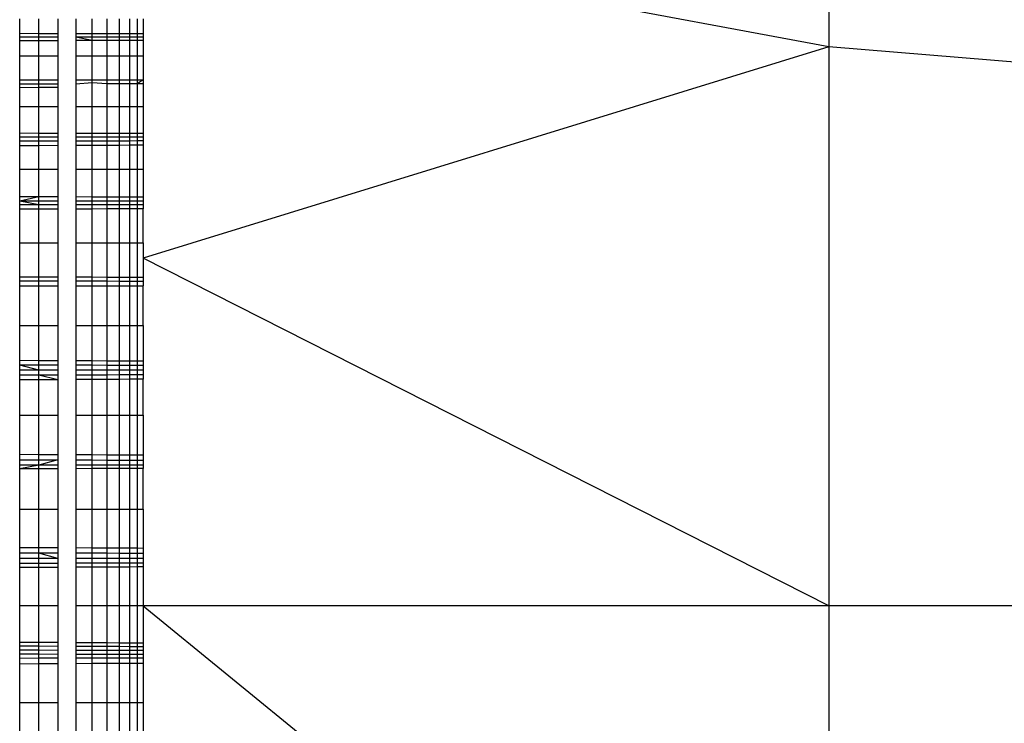
# Model space of a CAD drawing. Units: millimetres. Extents: x 46178 to 55066, y 24450 to 31759.
# Drawn here: x 51489 to 51497, y 26784 to 26790 of the extents above; entities that cross this region are included whole.
import ezdxf

# ---------------------------------------------------------------- set-up
doc = ezdxf.new("R2010")
doc.units = ezdxf.units.MM

msp = doc.modelspace()

# ---------------------------------------------------------------- linework, layer by layer
for p, q in [((51495.8563, 26793.5457), (51495.8563, 26789.3271)), ((51495.8563, 26789.3271), (51490.3, 26790.3623)), ((51489.3, 26789.434), (51489.3, 26789.5553)), ((51489.4564, 26789.4338), (51489.4564, 26789.5553)), ((51489.609, 26789.5553), (51489.609, 26789.4336)), ((51489.754, 26789.5553), (51489.754, 26789.4335)), ((51489.8878, 26789.4333), (51489.8878, 26789.5553)), ((51490.0071, 26789.5553), (51490.0071, 26789.4332)), ((51490.109, 26789.4331), (51490.109, 26789.5553)), ((51490.191, 26789.5553), (51490.191, 26789.433)), ((51490.251, 26789.5553), (51490.251, 26789.4329)), ((51490.3, 26789.5553), (51490.3, 26789.4061)), ((51489.4564, 26789.4338), (51489.3, 26789.434)), ((51489.3, 26789.4053), (51489.3, 26789.434)), ((51489.609, 26789.4336), (51489.4564, 26789.4338)), ((51489.4564, 26789.4054), (51489.4564, 26789.4338)), ((51489.609, 26789.4336), (51489.609, 26789.4055)), ((51489.8878, 26789.4333), (51489.754, 26789.4335)), ((51489.754, 26789.4335), (51489.754, 26789.4057)), ((51490.0071, 26789.4332), (51489.8878, 26789.4333)), ((51489.8878, 26789.4058), (51489.8878, 26789.4333)), ((51490.109, 26789.4331), (51490.0071, 26789.4332)), ((51490.0071, 26789.4332), (51490.0071, 26789.4059)), ((51490.191, 26789.433), (51490.109, 26789.4331)), ((51490.109, 26789.406), (51490.109, 26789.4331)), ((51490.251, 26789.4329), (51490.191, 26789.433)), ((51490.191, 26789.433), (51490.191, 26789.406)), ((51490.3, 26789.4329), (51490.251, 26789.4329)), ((51490.251, 26789.4329), (51490.251, 26789.4061)), ((51489.4564, 26789.4054), (51489.3, 26789.4053)), ((51489.3, 26789.3764), (51489.3, 26789.4053)), ((51489.4564, 26789.3768), (51489.3, 26789.3764)), ((51489.3, 26789.2551), (51489.3, 26789.3764)), ((51489.609, 26789.4055), (51489.4564, 26789.4054)), ((51489.4564, 26789.3768), (51489.4564, 26789.4054)), ((51489.609, 26789.3772), (51489.4564, 26789.3768)), ((51489.4564, 26789.2551), (51489.4564, 26789.3768)), ((51489.609, 26789.4055), (51489.609, 26789.3772)), ((51489.609, 26789.3772), (51489.609, 26789.2551)), ((51489.8878, 26789.4058), (51489.754, 26789.4057)), ((51489.8878, 26789.378), (51489.754, 26789.4057)), ((51489.754, 26789.4057), (51489.754, 26789.3776)), ((51489.8878, 26789.378), (51489.754, 26789.3776)), ((51489.754, 26789.3776), (51489.754, 26789.2551)), ((51490.0071, 26789.4059), (51489.8878, 26789.4058)), ((51489.8878, 26789.378), (51489.8878, 26789.4058)), ((51490.0071, 26789.3783), (51489.8878, 26789.378)), ((51489.8878, 26789.2551), (51489.8878, 26789.378)), ((51490.109, 26789.406), (51490.0071, 26789.4059)), ((51490.0071, 26789.4059), (51490.0071, 26789.3783)), ((51490.109, 26789.3786), (51490.0071, 26789.3783)), ((51490.0071, 26789.3783), (51490.0071, 26789.2551)), ((51490.191, 26789.406), (51490.109, 26789.406)), ((51490.109, 26789.3786), (51490.109, 26789.406)), ((51490.191, 26789.3788), (51490.109, 26789.3786)), ((51490.109, 26789.2551), (51490.109, 26789.3786)), ((51490.251, 26789.4061), (51490.191, 26789.406)), ((51490.191, 26789.406), (51490.191, 26789.3788)), ((51490.251, 26789.379), (51490.191, 26789.3788)), ((51490.191, 26789.3788), (51490.191, 26789.2551)), ((51490.3, 26789.4061), (51490.251, 26789.4061)), ((51490.251, 26789.4061), (51490.251, 26789.379)), ((51490.3, 26789.3791), (51490.251, 26789.379)), ((51490.251, 26789.379), (51490.251, 26789.2551)), ((51490.3, 26789.4061), (51490.3, 26789.3791)), ((51490.3, 26789.3791), (51490.3, 26789.2551)), ((51495.8563, 26789.3271), (51490.3, 26787.6158)), ((51501.1728, 26788.8889), (51495.8563, 26789.3271)), ((51495.8563, 26789.3271), (51495.8563, 26784.8)), ((51489.3, 26789.2551), (51489.4564, 26789.2551)), ((51489.3, 26789.0608), (51489.3, 26789.2551)), ((51489.4564, 26789.2551), (51489.609, 26789.2551)), ((51489.4564, 26789.0608), (51489.4564, 26789.2551)), ((51489.609, 26789.2551), (51489.609, 26789.0608)), ((51489.754, 26789.2551), (51489.8878, 26789.2551)), ((51489.754, 26789.2551), (51489.754, 26789.0608)), ((51489.8878, 26789.2551), (51490.0071, 26789.2551)), ((51489.8878, 26789.0608), (51489.8878, 26789.2551)), ((51490.0071, 26789.2551), (51490.109, 26789.2551)), ((51490.0071, 26789.2551), (51490.0071, 26789.0608)), ((51490.109, 26789.2551), (51490.191, 26789.2551)), ((51490.109, 26789.0608), (51490.109, 26789.2551)), ((51490.191, 26789.2551), (51490.251, 26789.2551)), ((51490.191, 26789.2551), (51490.191, 26789.0608)), ((51490.251, 26789.2551), (51490.3, 26789.2551)), ((51490.251, 26789.2551), (51490.251, 26789.0608)), ((51490.3, 26789.2551), (51490.3, 26789.0608)), ((51489.3, 26789.0608), (51489.4564, 26789.0608)), ((51489.3, 26789.0249), (51489.3, 26789.0608)), ((51489.4564, 26789.0608), (51489.609, 26789.0608)), ((51489.4564, 26789.0253), (51489.4564, 26789.0608)), ((51489.609, 26789.0608), (51489.609, 26789.0256)), ((51489.754, 26789.0608), (51489.8878, 26789.0608)), ((51489.754, 26789.0608), (51489.754, 26789.026)), ((51489.8878, 26789.0345), (51489.754, 26789.026)), ((51489.8878, 26789.0608), (51490.0071, 26789.0608)), ((51489.8878, 26789.0345), (51489.8878, 26789.0608)), ((51490.0071, 26789.0266), (51489.8878, 26789.0345)), ((51489.8878, 26788.8451), (51489.8878, 26789.0345)), ((51490.0071, 26789.0608), (51490.109, 26789.0608)), ((51490.0071, 26789.0608), (51490.0071, 26789.0266)), ((51490.109, 26789.0608), (51490.191, 26789.0608)), ((51490.109, 26789.0268), (51490.109, 26789.0608)), ((51490.191, 26789.0608), (51490.251, 26789.0608)), ((51490.191, 26789.0608), (51490.191, 26789.027)), ((51490.251, 26789.0608), (51490.3, 26789.0608)), ((51490.3, 26789.0608), (51490.251, 26789.0272)), ((51490.251, 26789.0608), (51490.251, 26789.0272)), ((51490.3, 26789.0608), (51490.3, 26789.0273)), ((51489.4564, 26789.0253), (51489.3, 26789.0249)), ((51489.3, 26788.9988), (51489.3, 26789.0249)), ((51489.3, 26788.9988), (51489.4564, 26788.9995)), ((51489.3, 26788.8451), (51489.3, 26788.9988)), ((51489.609, 26789.0256), (51489.4564, 26789.0253)), ((51489.4564, 26788.9995), (51489.4564, 26789.0253)), ((51489.4564, 26788.9995), (51489.609, 26789.0002)), ((51489.4564, 26788.8451), (51489.4564, 26788.9995)), ((51489.609, 26789.0256), (51489.609, 26789.0002)), ((51489.609, 26789.0002), (51489.609, 26788.8451)), ((51489.754, 26789.026), (51489.754, 26788.8451)), ((51490.109, 26789.0268), (51490.0071, 26789.0266)), ((51490.0071, 26789.0266), (51490.0071, 26788.8451)), ((51490.191, 26789.027), (51490.109, 26789.0268)), ((51490.109, 26788.8451), (51490.109, 26789.0268)), ((51490.251, 26789.0272), (51490.191, 26789.027)), ((51490.191, 26789.027), (51490.191, 26788.8451)), ((51490.3, 26789.0273), (51490.251, 26789.0272)), ((51490.251, 26789.0272), (51490.251, 26788.8451)), ((51490.3, 26789.0273), (51490.3, 26788.8451)), ((51489.3, 26788.8451), (51489.4564, 26788.8451)), ((51489.3, 26788.627), (51489.3, 26788.8451)), ((51489.4564, 26788.8451), (51489.609, 26788.8451)), ((51489.4564, 26788.6267), (51489.4564, 26788.8451)), ((51489.609, 26788.8451), (51489.609, 26788.6264)), ((51489.754, 26788.8451), (51489.8878, 26788.8451)), ((51489.754, 26788.8451), (51489.754, 26788.6262)), ((51489.8878, 26788.8451), (51490.0071, 26788.8451)), ((51489.8878, 26788.6259), (51489.8878, 26788.8451)), ((51490.0071, 26788.8451), (51490.109, 26788.8451)), ((51490.0071, 26788.8451), (51490.0071, 26788.6257)), ((51490.109, 26788.8451), (51490.191, 26788.8451)), ((51490.109, 26788.6255), (51490.109, 26788.8451)), ((51490.191, 26788.8451), (51490.251, 26788.8451)), ((51490.191, 26788.8451), (51490.191, 26788.6254)), ((51490.251, 26788.8451), (51490.3, 26788.8451)), ((51490.251, 26788.8451), (51490.251, 26788.6253)), ((51490.3, 26788.8451), (51490.3, 26788.6252)), ((51489.4564, 26788.6267), (51489.3, 26788.627)), ((51489.3, 26788.5625), (51489.3, 26788.627)), ((51489.4564, 26788.5963), (51489.3, 26788.5963)), ((51489.4564, 26788.5629), (51489.3, 26788.5625)), ((51489.3, 26788.5257), (51489.3, 26788.5625)), ((51489.609, 26788.6264), (51489.4564, 26788.6267)), ((51489.4564, 26788.5963), (51489.4564, 26788.6267)), ((51489.609, 26788.5963), (51489.4564, 26788.5963)), ((51489.4564, 26788.5629), (51489.4564, 26788.5963)), ((51489.609, 26788.5633), (51489.4564, 26788.5629)), ((51489.4564, 26788.5264), (51489.4564, 26788.5629)), ((51489.609, 26788.6264), (51489.609, 26788.5963)), ((51489.609, 26788.5963), (51489.609, 26788.5633)), ((51489.609, 26788.5633), (51489.609, 26788.5272)), ((51489.8878, 26788.6259), (51489.754, 26788.6262)), ((51489.754, 26788.6262), (51489.754, 26788.5963)), ((51489.8878, 26788.5964), (51489.754, 26788.5963)), ((51489.754, 26788.5963), (51489.754, 26788.5636)), ((51489.8878, 26788.5639), (51489.754, 26788.5636)), ((51489.754, 26788.5636), (51489.754, 26788.5279)), ((51490.0071, 26788.6257), (51489.8878, 26788.6259)), ((51489.8878, 26788.5964), (51489.8878, 26788.6259)), ((51490.0071, 26788.5964), (51489.8878, 26788.5964)), ((51489.8878, 26788.5639), (51489.8878, 26788.5964)), ((51490.0071, 26788.5642), (51489.8878, 26788.5639)), ((51489.8878, 26788.5285), (51489.8878, 26788.5639)), ((51490.109, 26788.6255), (51490.0071, 26788.6257)), ((51490.0071, 26788.6257), (51490.0071, 26788.5964)), ((51490.109, 26788.5964), (51490.0071, 26788.5964)), ((51490.0071, 26788.5964), (51490.0071, 26788.5642)), ((51490.109, 26788.5645), (51490.0071, 26788.5642)), ((51490.0071, 26788.5642), (51490.0071, 26788.5291)), ((51490.191, 26788.6254), (51490.109, 26788.6255)), ((51490.109, 26788.5964), (51490.109, 26788.6255)), ((51490.191, 26788.5964), (51490.109, 26788.5964)), ((51490.109, 26788.5645), (51490.109, 26788.5964)), ((51490.191, 26788.5647), (51490.109, 26788.5645)), ((51490.109, 26788.5296), (51490.109, 26788.5645)), ((51490.251, 26788.6253), (51490.191, 26788.6254)), ((51490.191, 26788.6254), (51490.191, 26788.5964)), ((51490.251, 26788.5964), (51490.191, 26788.5964)), ((51490.191, 26788.5964), (51490.191, 26788.5647)), ((51490.251, 26788.5648), (51490.191, 26788.5647)), ((51490.191, 26788.5647), (51490.191, 26788.53)), ((51490.3, 26788.6252), (51490.251, 26788.6253)), ((51490.251, 26788.6253), (51490.251, 26788.5964)), ((51490.3, 26788.5964), (51490.251, 26788.5964)), ((51490.251, 26788.5964), (51490.251, 26788.5648)), ((51490.3, 26788.5649), (51490.251, 26788.5648)), ((51490.251, 26788.5648), (51490.251, 26788.5303)), ((51490.3, 26788.6252), (51490.3, 26788.5964)), ((51490.3, 26788.5964), (51490.3, 26788.5649)), ((51490.3, 26788.5649), (51490.3, 26788.5305)), ((51489.4564, 26788.5264), (51489.3, 26788.5257)), ((51489.3, 26788.3356), (51489.3, 26788.5257)), ((51489.609, 26788.5272), (51489.4564, 26788.5264)), ((51489.4564, 26788.3356), (51489.4564, 26788.5264)), ((51489.609, 26788.5272), (51489.609, 26788.3356)), ((51489.8878, 26788.5285), (51489.754, 26788.5279)), ((51489.754, 26788.5279), (51489.754, 26788.3356)), ((51490.0071, 26788.5291), (51489.8878, 26788.5285)), ((51489.8878, 26788.3356), (51489.8878, 26788.5285)), ((51490.109, 26788.5296), (51490.0071, 26788.5291)), ((51490.0071, 26788.5291), (51490.0071, 26788.3356)), ((51490.191, 26788.53), (51490.109, 26788.5296)), ((51490.109, 26788.3356), (51490.109, 26788.5296)), ((51490.251, 26788.5303), (51490.191, 26788.53)), ((51490.191, 26788.53), (51490.191, 26788.3356)), ((51490.3, 26788.5305), (51490.251, 26788.5303)), ((51490.251, 26788.5303), (51490.251, 26788.3356)), ((51490.3, 26788.5305), (51490.3, 26788.3356)), ((51489.3, 26788.3356), (51489.4564, 26788.3356)), ((51489.3, 26788.1133), (51489.3, 26788.3356)), ((51489.4564, 26788.3356), (51489.609, 26788.3356)), ((51489.4564, 26788.1126), (51489.4564, 26788.3356)), ((51489.609, 26788.3356), (51489.609, 26788.112)), ((51489.754, 26788.3356), (51489.8878, 26788.3356)), ((51489.754, 26788.3356), (51489.754, 26788.1114)), ((51489.8878, 26788.3356), (51490.0071, 26788.3356)), ((51489.8878, 26788.1109), (51489.8878, 26788.3356)), ((51490.0071, 26788.3356), (51490.109, 26788.3356)), ((51490.0071, 26788.3356), (51490.0071, 26788.1104)), ((51490.109, 26788.3356), (51490.191, 26788.3356)), ((51490.109, 26788.1099), (51490.109, 26788.3356)), ((51490.191, 26788.3356), (51490.251, 26788.3356)), ((51490.191, 26788.3356), (51490.191, 26788.1096)), ((51490.251, 26788.3356), (51490.3, 26788.3356)), ((51490.251, 26788.3356), (51490.251, 26788.1094)), ((51490.3, 26788.3356), (51490.3, 26788.1092)), ((51489.4564, 26788.1126), (51489.3, 26788.1133)), ((51489.3, 26788.0473), (51489.3, 26788.1133)), ((51489.4564, 26788.1126), (51489.3, 26788.0784)), ((51489.4564, 26788.0473), (51489.3, 26788.0784)), ((51489.609, 26788.0778), (51489.3, 26788.0784)), ((51489.609, 26788.112), (51489.4564, 26788.1126)), ((51489.4564, 26788.0473), (51489.4564, 26788.1126)), ((51489.609, 26788.112), (51489.609, 26788.0472)), ((51489.8878, 26788.1109), (51489.754, 26788.1114)), ((51489.754, 26788.1114), (51489.754, 26788.0472)), ((51489.8878, 26788.0773), (51489.754, 26788.0776)), ((51490.0071, 26788.1104), (51489.8878, 26788.1109)), ((51489.8878, 26788.0773), (51489.8878, 26788.1109)), ((51490.0071, 26788.0771), (51489.8878, 26788.0773)), ((51489.8878, 26788.0472), (51489.8878, 26788.0773)), ((51490.109, 26788.1099), (51490.0071, 26788.1104)), ((51490.0071, 26788.1104), (51490.0071, 26788.0771)), ((51490.109, 26788.0769), (51490.0071, 26788.0771)), ((51490.0071, 26788.0771), (51490.0071, 26788.0471)), ((51490.191, 26788.1096), (51490.109, 26788.1099)), ((51490.109, 26788.0769), (51490.109, 26788.1099)), ((51490.191, 26788.0768), (51490.109, 26788.0769)), ((51490.109, 26788.0471), (51490.109, 26788.0769)), ((51490.251, 26788.1094), (51490.191, 26788.1096)), ((51490.191, 26788.1096), (51490.191, 26788.0768)), ((51490.251, 26788.0766), (51490.191, 26788.0768)), ((51490.191, 26788.0768), (51490.191, 26788.0471)), ((51490.3, 26788.1092), (51490.251, 26788.1094)), ((51490.251, 26788.1094), (51490.251, 26788.0766)), ((51490.3, 26788.0766), (51490.251, 26788.0766)), ((51490.251, 26788.0766), (51490.251, 26788.0471)), ((51490.3, 26788.1092), (51490.3, 26788.0471)), ((51489.4564, 26788.0473), (51489.3, 26788.0473)), ((51489.3, 26788.0128), (51489.3, 26788.0473)), ((51489.4564, 26788.0131), (51489.3, 26788.0128)), ((51489.3, 26787.7389), (51489.3, 26788.0128)), ((51489.609, 26788.0472), (51489.4564, 26788.0473)), ((51489.4564, 26788.0131), (51489.4564, 26788.0473)), ((51489.609, 26788.0134), (51489.4564, 26788.0131)), ((51489.4564, 26787.7389), (51489.4564, 26788.0131)), ((51489.609, 26788.0472), (51489.609, 26788.0134)), ((51489.609, 26788.0134), (51489.609, 26787.7389)), ((51489.8878, 26788.0472), (51489.754, 26788.0472)), ((51489.754, 26788.0472), (51489.754, 26788.0137)), ((51489.8878, 26788.014), (51489.754, 26788.0137)), ((51489.754, 26788.0137), (51489.754, 26787.7389)), ((51490.0071, 26788.0471), (51489.8878, 26788.0472)), ((51489.8878, 26788.014), (51489.8878, 26788.0472)), ((51490.0071, 26788.0142), (51489.8878, 26788.014)), ((51489.8878, 26787.7389), (51489.8878, 26788.014)), ((51490.109, 26788.0471), (51490.0071, 26788.0471)), ((51490.0071, 26788.0471), (51490.0071, 26788.0142)), ((51490.109, 26788.0144), (51490.0071, 26788.0142)), ((51490.0071, 26788.0142), (51490.0071, 26787.7389)), ((51490.191, 26788.0471), (51490.109, 26788.0471)), ((51490.109, 26788.0144), (51490.109, 26788.0471)), ((51490.191, 26788.0146), (51490.109, 26788.0144)), ((51490.109, 26787.7389), (51490.109, 26788.0144)), ((51490.251, 26788.0471), (51490.191, 26788.0471)), ((51490.191, 26788.0471), (51490.191, 26788.0146)), ((51490.251, 26788.0147), (51490.191, 26788.0146)), ((51490.191, 26788.0146), (51490.191, 26787.7389)), ((51490.3, 26788.0471), (51490.251, 26788.0471)), ((51490.251, 26788.0471), (51490.251, 26788.0147)), ((51490.3, 26788.0148), (51490.251, 26788.0147)), ((51490.251, 26788.0147), (51490.251, 26787.7389)), ((51490.3, 26788.0471), (51490.3, 26788.0148)), ((51490.3, 26787.7389), (51490.3, 26788.0148)), ((51489.3, 26787.7389), (51489.4564, 26787.7389)), ((51489.3, 26787.4656), (51489.3, 26787.7389)), ((51489.4564, 26787.7389), (51489.609, 26787.7389)), ((51489.4564, 26787.465), (51489.4564, 26787.7389)), ((51489.609, 26787.7389), (51489.609, 26787.4644)), ((51489.754, 26787.7389), (51489.8878, 26787.7389)), ((51489.754, 26787.7389), (51489.754, 26787.4639)), ((51489.8878, 26787.7389), (51490.0071, 26787.7389)), ((51489.8878, 26787.4634), (51489.8878, 26787.7389)), ((51490.0071, 26787.7389), (51490.109, 26787.7389)), ((51490.0071, 26787.7389), (51490.0071, 26787.4629)), ((51490.109, 26787.7389), (51490.191, 26787.7389)), ((51490.109, 26787.4625), (51490.109, 26787.7389)), ((51490.191, 26787.7389), (51490.251, 26787.7389)), ((51490.191, 26787.7389), (51490.191, 26787.4622)), ((51490.251, 26787.7389), (51490.3, 26787.7389)), ((51490.251, 26787.7389), (51490.251, 26787.462)), ((51490.3, 26787.7389), (51490.3, 26787.6158)), ((51495.8563, 26784.8), (51490.3, 26787.6158)), ((51490.3, 26787.6158), (51490.3, 26787.4618)), ((51489.3, 26787.4656), (51489.4564, 26787.465)), ((51489.3, 26787.4293), (51489.3, 26787.4656)), ((51489.4564, 26787.465), (51489.609, 26787.4644)), ((51489.4564, 26787.3917), (51489.4564, 26787.465)), ((51489.609, 26787.4644), (51489.609, 26787.4289)), ((51489.754, 26787.4639), (51489.8878, 26787.4634)), ((51489.754, 26787.4639), (51489.754, 26787.4287)), ((51489.8878, 26787.4634), (51490.0071, 26787.4629)), ((51489.8878, 26787.4285), (51489.8878, 26787.4634)), ((51490.0071, 26787.4629), (51490.109, 26787.4625)), ((51490.0071, 26787.4629), (51490.0071, 26787.4284)), ((51490.109, 26787.4625), (51490.191, 26787.4622)), ((51490.109, 26787.4282), (51490.109, 26787.4625)), ((51490.191, 26787.4622), (51490.251, 26787.462)), ((51490.191, 26787.4622), (51490.191, 26787.4281)), ((51490.251, 26787.462), (51490.3, 26787.4618)), ((51490.251, 26787.462), (51490.251, 26787.428)), ((51490.3, 26787.4618), (51490.3, 26787.428)), ((51489.3, 26787.3915), (51489.3, 26787.4293)), ((51489.609, 26787.4289), (51489.3, 26787.4293)), ((51489.3, 26787.3915), (51489.4564, 26787.3917)), ((51489.3, 26787.07), (51489.3, 26787.3915)), ((51489.4564, 26787.3917), (51489.609, 26787.3919)), ((51489.4564, 26787.07), (51489.4564, 26787.3917)), ((51489.609, 26787.4289), (51489.609, 26787.3919)), ((51489.609, 26787.3919), (51489.609, 26787.07)), ((51489.8878, 26787.4285), (51489.754, 26787.4287)), ((51489.754, 26787.4287), (51489.754, 26787.392)), ((51489.754, 26787.392), (51489.8878, 26787.3922)), ((51489.754, 26787.392), (51489.754, 26787.07)), ((51490.0071, 26787.4284), (51489.8878, 26787.4285)), ((51489.8878, 26787.3922), (51489.8878, 26787.4285)), ((51489.8878, 26787.3922), (51490.0071, 26787.3923)), ((51489.8878, 26787.07), (51489.8878, 26787.3922)), ((51490.109, 26787.4282), (51490.0071, 26787.4284)), ((51490.0071, 26787.4284), (51490.0071, 26787.3923)), ((51490.0071, 26787.3923), (51490.109, 26787.3924)), ((51490.0071, 26787.3923), (51490.0071, 26787.07)), ((51490.191, 26787.4281), (51490.109, 26787.4282)), ((51490.109, 26787.3924), (51490.109, 26787.4282)), ((51490.109, 26787.3924), (51490.191, 26787.3925)), ((51490.109, 26787.07), (51490.109, 26787.3924)), ((51490.251, 26787.428), (51490.191, 26787.4281)), ((51490.191, 26787.4281), (51490.191, 26787.3925)), ((51490.191, 26787.3925), (51490.251, 26787.3926)), ((51490.191, 26787.3925), (51490.191, 26787.07)), ((51490.3, 26787.428), (51490.251, 26787.428)), ((51490.251, 26787.428), (51490.251, 26787.3926)), ((51490.251, 26787.3926), (51490.3, 26787.3926)), ((51490.251, 26787.3926), (51490.251, 26787.07)), ((51490.3, 26787.428), (51490.3, 26787.3926)), ((51490.3, 26787.07), (51490.3, 26787.3926)), ((51489.3, 26787.07), (51489.4564, 26787.07)), ((51489.3, 26786.789), (51489.3, 26787.07)), ((51489.4564, 26787.07), (51489.609, 26787.07)), ((51489.4564, 26786.7882), (51489.4564, 26787.07)), ((51489.609, 26787.07), (51489.609, 26786.7874)), ((51489.754, 26787.07), (51489.8878, 26787.07)), ((51489.754, 26787.07), (51489.754, 26786.7866)), ((51489.8878, 26787.07), (51490.0071, 26787.07)), ((51489.8878, 26786.7859), (51489.8878, 26787.07)), ((51490.0071, 26787.07), (51490.109, 26787.07)), ((51490.0071, 26787.07), (51490.0071, 26786.7853)), ((51490.109, 26787.07), (51490.191, 26787.07)), ((51490.109, 26786.7847), (51490.109, 26787.07)), ((51490.191, 26787.07), (51490.251, 26787.07)), ((51490.191, 26787.07), (51490.191, 26786.7843)), ((51490.251, 26787.07), (51490.3, 26787.07)), ((51490.251, 26787.07), (51490.251, 26786.784)), ((51490.3, 26787.07), (51490.3, 26786.7837)), ((51489.3, 26786.789), (51489.4564, 26786.7882)), ((51489.3, 26786.7497), (51489.3, 26786.789)), ((51489.4564, 26786.7493), (51489.3, 26786.7497)), ((51489.4564, 26786.7093), (51489.3, 26786.7497)), ((51489.3, 26786.7093), (51489.3, 26786.7497)), ((51489.4564, 26786.7882), (51489.609, 26786.7874)), ((51489.4564, 26786.7493), (51489.4564, 26786.7882)), ((51489.609, 26786.7489), (51489.4564, 26786.7493)), ((51489.4564, 26786.7093), (51489.4564, 26786.7493)), ((51489.609, 26786.7874), (51489.609, 26786.7489)), ((51489.609, 26786.7489), (51489.609, 26786.7093)), ((51489.754, 26786.7866), (51489.8878, 26786.7859)), ((51489.754, 26786.7866), (51489.754, 26786.7485)), ((51489.8878, 26786.7482), (51489.754, 26786.7485)), ((51489.754, 26786.7485), (51489.754, 26786.7093)), ((51489.8878, 26786.7859), (51490.0071, 26786.7853)), ((51489.8878, 26786.7482), (51489.8878, 26786.7859)), ((51490.0071, 26786.7479), (51489.8878, 26786.7482)), ((51489.8878, 26786.7093), (51489.8878, 26786.7482)), ((51490.0071, 26786.7853), (51490.109, 26786.7847)), ((51490.0071, 26786.7853), (51490.0071, 26786.7479)), ((51490.109, 26786.7476), (51490.0071, 26786.7479)), ((51490.0071, 26786.7479), (51490.0071, 26786.7093)), ((51490.109, 26786.7847), (51490.191, 26786.7843)), ((51490.109, 26786.7476), (51490.109, 26786.7847)), ((51490.191, 26786.7474), (51490.109, 26786.7476)), ((51490.109, 26786.7093), (51490.109, 26786.7476)), ((51490.191, 26786.7843), (51490.251, 26786.784)), ((51490.191, 26786.7843), (51490.191, 26786.7474)), ((51490.251, 26786.7472), (51490.191, 26786.7474)), ((51490.191, 26786.7474), (51490.191, 26786.7093)), ((51490.251, 26786.784), (51490.3, 26786.7837)), ((51490.251, 26786.784), (51490.251, 26786.7472)), ((51490.3, 26786.7471), (51490.251, 26786.7472)), ((51490.251, 26786.7472), (51490.251, 26786.7093)), ((51490.3, 26786.7837), (51490.3, 26786.7471)), ((51490.3, 26786.7471), (51490.3, 26786.7093)), ((51489.4564, 26786.7093), (51489.3, 26786.7093)), ((51489.3, 26786.6677), (51489.3, 26786.7093)), ((51489.4564, 26786.6681), (51489.3, 26786.6677)), ((51489.3, 26786.6297), (51489.3, 26786.6677)), ((51489.609, 26786.7093), (51489.4564, 26786.7093)), ((51489.4564, 26786.6681), (51489.4564, 26786.7093)), ((51489.609, 26786.6685), (51489.4564, 26786.6681)), ((51489.609, 26786.6314), (51489.4564, 26786.6681)), ((51489.4564, 26786.6306), (51489.4564, 26786.6681)), ((51489.609, 26786.7093), (51489.609, 26786.6685)), ((51489.609, 26786.6685), (51489.609, 26786.6314)), ((51489.8878, 26786.7093), (51489.754, 26786.7093)), ((51489.754, 26786.7093), (51489.754, 26786.6689)), ((51489.8878, 26786.6693), (51489.754, 26786.6689)), ((51489.754, 26786.6689), (51489.754, 26786.6323)), ((51490.0071, 26786.7093), (51489.8878, 26786.7093)), ((51489.8878, 26786.6693), (51489.8878, 26786.7093)), ((51490.0071, 26786.6696), (51489.8878, 26786.6693)), ((51489.8878, 26786.6331), (51489.8878, 26786.6693)), ((51490.109, 26786.7093), (51490.0071, 26786.7093)), ((51490.0071, 26786.7093), (51490.0071, 26786.6696)), ((51490.109, 26786.6699), (51490.0071, 26786.6696)), ((51490.0071, 26786.6696), (51490.0071, 26786.6338)), ((51490.191, 26786.7093), (51490.109, 26786.7093)), ((51490.109, 26786.6699), (51490.109, 26786.7093)), ((51490.191, 26786.6701), (51490.109, 26786.6699)), ((51490.109, 26786.6343), (51490.109, 26786.6699)), ((51490.251, 26786.7093), (51490.191, 26786.7093)), ((51490.191, 26786.7093), (51490.191, 26786.6701)), ((51490.251, 26786.6703), (51490.191, 26786.6701)), ((51490.191, 26786.6701), (51490.191, 26786.6348)), ((51490.3, 26786.7093), (51490.251, 26786.7093)), ((51490.251, 26786.7093), (51490.251, 26786.6703)), ((51490.3, 26786.6704), (51490.251, 26786.6703)), ((51490.251, 26786.6703), (51490.251, 26786.6352)), ((51490.3, 26786.7093), (51490.3, 26786.6704)), ((51490.3, 26786.6704), (51490.3, 26786.6355)), ((51489.4564, 26786.6306), (51489.3, 26786.6297)), ((51489.3, 26786.3451), (51489.3, 26786.6297)), ((51489.609, 26786.6314), (51489.4564, 26786.6306)), ((51489.4564, 26786.3451), (51489.4564, 26786.6306)), ((51489.609, 26786.6314), (51489.609, 26786.3451)), ((51489.8878, 26786.6331), (51489.754, 26786.6323)), ((51489.754, 26786.6323), (51489.754, 26786.3451)), ((51490.0071, 26786.6338), (51489.8878, 26786.6331)), ((51489.8878, 26786.3451), (51489.8878, 26786.6331)), ((51490.109, 26786.6343), (51490.0071, 26786.6338)), ((51490.0071, 26786.6338), (51490.0071, 26786.3451)), ((51490.191, 26786.6348), (51490.109, 26786.6343)), ((51490.109, 26786.3451), (51490.109, 26786.6343)), ((51490.251, 26786.6352), (51490.191, 26786.6348)), ((51490.191, 26786.6348), (51490.191, 26786.3451)), ((51490.3, 26786.6355), (51490.251, 26786.6352)), ((51490.251, 26786.6352), (51490.251, 26786.3451)), ((51490.3, 26786.3451), (51490.3, 26786.6355)), ((51489.3, 26786.3451), (51489.4564, 26786.3451)), ((51489.3, 26786.0247), (51489.3, 26786.3451)), ((51489.4564, 26786.3451), (51489.609, 26786.3451)), ((51489.4564, 26786.024), (51489.4564, 26786.3451)), ((51489.609, 26786.3451), (51489.609, 26786.0234)), ((51489.754, 26786.3451), (51489.8878, 26786.3451)), ((51489.754, 26786.3451), (51489.754, 26786.0228)), ((51489.8878, 26786.3451), (51490.0071, 26786.3451)), ((51489.8878, 26786.0223), (51489.8878, 26786.3451)), ((51490.0071, 26786.3451), (51490.109, 26786.3451)), ((51490.0071, 26786.3451), (51490.0071, 26786.0218)), ((51490.109, 26786.3451), (51490.191, 26786.3451)), ((51490.109, 26786.0214), (51490.109, 26786.3451)), ((51490.191, 26786.3451), (51490.251, 26786.3451)), ((51490.191, 26786.3451), (51490.191, 26786.021)), ((51490.251, 26786.3451), (51490.3, 26786.3451)), ((51490.251, 26786.3451), (51490.251, 26786.0208)), ((51490.3, 26786.3451), (51490.3, 26786.0206)), ((51489.4564, 26786.024), (51489.3, 26786.0247)), ((51489.3, 26785.9822), (51489.3, 26786.0247)), ((51489.609, 26786.0234), (51489.4564, 26786.024)), ((51489.4564, 26785.982), (51489.4564, 26786.024)), ((51489.609, 26786.0234), (51489.609, 26785.9818)), ((51489.8878, 26786.0223), (51489.754, 26786.0228)), ((51489.754, 26786.0228), (51489.754, 26785.9816)), ((51490.0071, 26786.0218), (51489.8878, 26786.0223)), ((51489.8878, 26785.9814), (51489.8878, 26786.0223)), ((51490.109, 26786.0214), (51490.0071, 26786.0218)), ((51490.0071, 26786.0218), (51490.0071, 26785.9813)), ((51490.191, 26786.021), (51490.109, 26786.0214)), ((51490.109, 26785.9811), (51490.109, 26786.0214)), ((51490.251, 26786.0208), (51490.191, 26786.021)), ((51490.191, 26786.021), (51490.191, 26785.981)), ((51490.3, 26786.0206), (51490.251, 26786.0208)), ((51490.251, 26786.0208), (51490.251, 26785.981)), ((51490.3, 26786.0206), (51490.3, 26785.9809)), ((51489.3, 26785.9822), (51489.4564, 26785.982)), ((51489.3, 26785.9088), (51489.3, 26785.9822)), ((51489.4564, 26785.9392), (51489.3, 26785.9389)), ((51489.4564, 26785.9392), (51489.3, 26785.9088)), ((51489.4564, 26785.982), (51489.609, 26785.9818)), ((51489.4564, 26785.9392), (51489.4564, 26785.982)), ((51489.609, 26785.9818), (51489.4564, 26785.9392)), ((51489.609, 26785.9394), (51489.4564, 26785.9392)), ((51489.4564, 26785.9095), (51489.4564, 26785.9392)), ((51489.609, 26785.9818), (51489.609, 26785.9394)), ((51489.609, 26785.9394), (51489.609, 26785.9101)), ((51489.754, 26785.9816), (51489.8878, 26785.9814)), ((51489.754, 26785.9816), (51489.754, 26785.9397)), ((51489.8878, 26785.9399), (51489.754, 26785.9397)), ((51489.754, 26785.9397), (51489.754, 26785.9107)), ((51489.8878, 26785.9814), (51490.0071, 26785.9813)), ((51489.8878, 26785.9399), (51489.8878, 26785.9814)), ((51490.0071, 26785.9401), (51489.8878, 26785.9399)), ((51489.8878, 26785.9113), (51489.8878, 26785.9399)), ((51490.0071, 26785.9813), (51490.109, 26785.9811)), ((51490.0071, 26785.9813), (51490.0071, 26785.9401)), ((51490.109, 26785.9402), (51490.0071, 26785.9401)), ((51490.0071, 26785.9401), (51490.0071, 26785.9117)), ((51490.109, 26785.9811), (51490.191, 26785.981)), ((51490.109, 26785.9402), (51490.109, 26785.9811)), ((51490.191, 26785.9403), (51490.109, 26785.9402)), ((51490.109, 26785.9122), (51490.109, 26785.9402)), ((51490.191, 26785.981), (51490.251, 26785.981)), ((51490.191, 26785.981), (51490.191, 26785.9403)), ((51490.251, 26785.9404), (51490.191, 26785.9403)), ((51490.191, 26785.9403), (51490.191, 26785.9125)), ((51490.251, 26785.981), (51490.3, 26785.9809)), ((51490.251, 26785.981), (51490.251, 26785.9404)), ((51490.3, 26785.9405), (51490.251, 26785.9404)), ((51490.251, 26785.9404), (51490.251, 26785.9128)), ((51490.3, 26785.9809), (51490.3, 26785.9405)), ((51490.3, 26785.9405), (51490.3, 26785.913)), ((51489.4564, 26785.9095), (51489.3, 26785.9088)), ((51489.3, 26785.5822), (51489.3, 26785.9088)), ((51489.609, 26785.9101), (51489.4564, 26785.9095)), ((51489.4564, 26785.5822), (51489.4564, 26785.9095)), ((51489.609, 26785.9101), (51489.609, 26785.5822)), ((51489.8878, 26785.9113), (51489.754, 26785.9107)), ((51489.754, 26785.9107), (51489.754, 26785.5822)), ((51490.0071, 26785.9117), (51489.8878, 26785.9113)), ((51489.8878, 26785.5822), (51489.8878, 26785.9113)), ((51490.109, 26785.9122), (51490.0071, 26785.9117)), ((51490.0071, 26785.9117), (51490.0071, 26785.5822)), ((51490.191, 26785.9125), (51490.109, 26785.9122)), ((51490.109, 26785.5822), (51490.109, 26785.9122)), ((51490.251, 26785.9128), (51490.191, 26785.9125)), ((51490.191, 26785.9125), (51490.191, 26785.5822)), ((51490.3, 26785.913), (51490.251, 26785.9128)), ((51490.251, 26785.9128), (51490.251, 26785.5822)), ((51490.3, 26785.5822), (51490.3, 26785.913)), ((51489.3, 26785.5822), (51489.4564, 26785.5822)), ((51489.3, 26785.2712), (51489.3, 26785.5822)), ((51489.4564, 26785.5822), (51489.609, 26785.5822)), ((51489.4564, 26785.2704), (51489.4564, 26785.5822)), ((51489.609, 26785.5822), (51489.609, 26785.2695)), ((51489.754, 26785.5822), (51489.8878, 26785.5822)), ((51489.754, 26785.5822), (51489.754, 26785.2687)), ((51489.8878, 26785.5822), (51490.0071, 26785.5822)), ((51489.8878, 26785.268), (51489.8878, 26785.5822)), ((51490.0071, 26785.5822), (51490.109, 26785.5822)), ((51490.0071, 26785.5822), (51490.0071, 26785.2673)), ((51490.109, 26785.5822), (51490.191, 26785.5822)), ((51490.109, 26785.2668), (51490.109, 26785.5822)), ((51490.191, 26785.5822), (51490.251, 26785.5822)), ((51490.191, 26785.5822), (51490.191, 26785.2663)), ((51490.251, 26785.5822), (51490.3, 26785.5822)), ((51490.251, 26785.5822), (51490.251, 26785.266)), ((51490.3, 26785.5822), (51490.3, 26785.2657)), ((51489.4564, 26785.2704), (51489.3, 26785.2712)), ((51489.3, 26785.2274), (51489.3, 26785.2712)), ((51489.4564, 26785.227), (51489.3, 26785.2274)), ((51489.3, 26785.1833), (51489.3, 26785.2274)), ((51489.609, 26785.2695), (51489.4564, 26785.2704)), ((51489.4564, 26785.227), (51489.4564, 26785.2704)), ((51489.609, 26785.2266), (51489.4564, 26785.227)), ((51489.609, 26785.1834), (51489.4564, 26785.227)), ((51489.4564, 26785.1833), (51489.4564, 26785.227)), ((51489.609, 26785.2695), (51489.609, 26785.2266)), ((51489.609, 26785.2266), (51489.609, 26785.1834)), ((51489.8878, 26785.268), (51489.754, 26785.2687)), ((51489.754, 26785.2687), (51489.754, 26785.2263)), ((51489.8878, 26785.2259), (51489.754, 26785.2263)), ((51489.754, 26785.2263), (51489.754, 26785.1834)), ((51490.0071, 26785.2673), (51489.8878, 26785.268)), ((51489.8878, 26785.2259), (51489.8878, 26785.268)), ((51490.0071, 26785.2256), (51489.8878, 26785.2259)), ((51489.8878, 26785.1834), (51489.8878, 26785.2259)), ((51490.109, 26785.2668), (51490.0071, 26785.2673)), ((51490.0071, 26785.2673), (51490.0071, 26785.2256)), ((51490.109, 26785.2253), (51490.0071, 26785.2256)), ((51490.0071, 26785.2256), (51490.0071, 26785.1835)), ((51490.191, 26785.2663), (51490.109, 26785.2668)), ((51490.109, 26785.2253), (51490.109, 26785.2668)), ((51490.191, 26785.2251), (51490.109, 26785.2253)), ((51490.109, 26785.1835), (51490.109, 26785.2253)), ((51490.251, 26785.266), (51490.191, 26785.2663)), ((51490.191, 26785.2663), (51490.191, 26785.2251)), ((51490.251, 26785.225), (51490.191, 26785.2251)), ((51490.191, 26785.2251), (51490.191, 26785.1835)), ((51490.3, 26785.2657), (51490.251, 26785.266)), ((51490.251, 26785.266), (51490.251, 26785.225)), ((51490.3, 26785.2248), (51490.251, 26785.225)), ((51490.251, 26785.225), (51490.251, 26785.1835)), ((51490.3, 26785.2657), (51490.3, 26785.2248)), ((51490.3, 26785.2248), (51490.3, 26785.1836)), ((51489.4564, 26785.1833), (51489.3, 26785.1833)), ((51489.3, 26785.143), (51489.3, 26785.1833)), ((51489.4564, 26785.1435), (51489.3, 26785.143)), ((51489.3, 26785.1096), (51489.3, 26785.143)), ((51489.609, 26785.1834), (51489.4564, 26785.1833)), ((51489.4564, 26785.1435), (51489.4564, 26785.1833)), ((51489.609, 26785.1441), (51489.4564, 26785.1435)), ((51489.4564, 26785.1105), (51489.4564, 26785.1435)), ((51489.609, 26785.1834), (51489.609, 26785.1441)), ((51489.609, 26785.1441), (51489.609, 26785.1113)), ((51489.8878, 26785.1834), (51489.754, 26785.1834)), ((51489.754, 26785.1834), (51489.754, 26785.1446)), ((51489.8878, 26785.1451), (51489.754, 26785.1446)), ((51489.754, 26785.1446), (51489.754, 26785.1122)), ((51490.0071, 26785.1835), (51489.8878, 26785.1834)), ((51489.8878, 26785.1451), (51489.8878, 26785.1834)), ((51490.0071, 26785.1455), (51489.8878, 26785.1451)), ((51489.8878, 26785.113), (51489.8878, 26785.1451)), ((51490.109, 26785.1835), (51490.0071, 26785.1835)), ((51490.0071, 26785.1835), (51490.0071, 26785.1455)), ((51490.109, 26785.1458), (51490.0071, 26785.1455)), ((51490.0071, 26785.1455), (51490.0071, 26785.1136)), ((51490.191, 26785.1835), (51490.109, 26785.1835)), ((51490.109, 26785.1458), (51490.109, 26785.1835)), ((51490.191, 26785.1461), (51490.109, 26785.1458)), ((51490.109, 26785.1142), (51490.109, 26785.1458)), ((51490.251, 26785.1835), (51490.191, 26785.1835)), ((51490.191, 26785.1835), (51490.191, 26785.1461)), ((51490.251, 26785.1464), (51490.191, 26785.1461)), ((51490.191, 26785.1461), (51490.191, 26785.1147)), ((51490.3, 26785.1836), (51490.251, 26785.1835)), ((51490.251, 26785.1835), (51490.251, 26785.1464)), ((51490.3, 26785.1465), (51490.251, 26785.1464)), ((51490.251, 26785.1464), (51490.251, 26785.115)), ((51490.3, 26785.1836), (51490.3, 26785.1465)), ((51490.3, 26785.1465), (51490.3, 26785.1153)), ((51489.4564, 26785.1105), (51489.3, 26785.1096)), ((51489.3, 26784.8), (51489.3, 26785.1096)), ((51489.609, 26785.1113), (51489.4564, 26785.1105)), ((51489.4564, 26784.8), (51489.4564, 26785.1105)), ((51489.609, 26785.1113), (51489.609, 26784.8)), ((51489.8878, 26785.113), (51489.754, 26785.1122)), ((51489.754, 26785.1122), (51489.754, 26784.8)), ((51490.0071, 26785.1136), (51489.8878, 26785.113)), ((51489.8878, 26784.8), (51489.8878, 26785.113)), ((51490.109, 26785.1142), (51490.0071, 26785.1136)), ((51490.0071, 26785.1136), (51490.0071, 26784.8)), ((51490.191, 26785.1147), (51490.109, 26785.1142)), ((51490.109, 26784.8), (51490.109, 26785.1142)), ((51490.251, 26785.115), (51490.191, 26785.1147)), ((51490.191, 26785.1147), (51490.191, 26784.8)), ((51490.3, 26785.1153), (51490.251, 26785.115)), ((51490.251, 26785.115), (51490.251, 26784.8)), ((51490.3, 26785.1153), (51490.3, 26784.8)), ((51489.4564, 26784.8), (51489.3, 26784.8)), ((51489.3, 26784.5073), (51489.3, 26784.8)), ((51489.609, 26784.8), (51489.4564, 26784.8)), ((51489.4564, 26784.5062), (51489.4564, 26784.8)), ((51489.609, 26784.8), (51489.609, 26784.5052)), ((51489.8878, 26784.8), (51489.754, 26784.8)), ((51489.754, 26784.8), (51489.754, 26784.5042)), ((51490.0071, 26784.8), (51489.8878, 26784.8)), ((51489.8878, 26784.5033), (51489.8878, 26784.8)), ((51490.109, 26784.8), (51490.0071, 26784.8)), ((51490.0071, 26784.8), (51490.0071, 26784.5025)), ((51490.191, 26784.8), (51490.109, 26784.8)), ((51490.109, 26784.5018), (51490.109, 26784.8)), ((51490.251, 26784.8), (51490.191, 26784.8)), ((51490.191, 26784.8), (51490.191, 26784.5012)), ((51490.3, 26784.8), (51490.251, 26784.8)), ((51490.251, 26784.8), (51490.251, 26784.5008)), ((51495.8563, 26784.8), (51490.3, 26784.8)), ((51490.3, 26784.8), (51495.8563, 26780.2729)), ((51490.3, 26784.8), (51490.3, 26784.5005)), ((51501.1728, 26784.8), (51495.8563, 26784.8)), ((51495.8563, 26784.8), (51495.8563, 26780.2729)), ((51489.3, 26784.5073), (51489.4564, 26784.5062)), ((51489.3, 26784.4737), (51489.3, 26784.5073)), ((51489.4564, 26784.5062), (51489.609, 26784.5052)), ((51489.4564, 26784.473), (51489.4564, 26784.5062)), ((51489.609, 26784.5052), (51489.609, 26784.4723)), ((51489.754, 26784.5042), (51489.8878, 26784.5033)), ((51489.754, 26784.5042), (51489.754, 26784.4716)), ((51489.8878, 26784.5033), (51490.0071, 26784.5025)), ((51489.8878, 26784.471), (51489.8878, 26784.5033)), ((51490.0071, 26784.5025), (51490.109, 26784.5018)), ((51490.0071, 26784.5025), (51490.0071, 26784.4704)), ((51490.109, 26784.5018), (51490.191, 26784.5012)), ((51490.109, 26784.47), (51490.109, 26784.5018)), ((51490.191, 26784.5012), (51490.251, 26784.5008)), ((51490.191, 26784.5012), (51490.191, 26784.4696)), ((51490.251, 26784.5008), (51490.3, 26784.5005)), ((51490.251, 26784.5008), (51490.251, 26784.4693)), ((51490.3, 26784.5005), (51490.3, 26784.4691)), ((51489.4564, 26784.473), (51489.3, 26784.4737)), ((51489.3, 26784.4405), (51489.3, 26784.4737)), ((51489.4564, 26784.4401), (51489.3, 26784.4405)), ((51489.3, 26784.4076), (51489.3, 26784.4405)), ((51489.4564, 26784.4076), (51489.3, 26784.4076)), ((51489.3, 26784.375), (51489.3, 26784.4076)), ((51489.609, 26784.4723), (51489.4564, 26784.473)), ((51489.4564, 26784.4401), (51489.4564, 26784.473)), ((51489.609, 26784.4397), (51489.4564, 26784.4401)), ((51489.4564, 26784.4076), (51489.4564, 26784.4401)), ((51489.609, 26784.4075), (51489.4564, 26784.4076)), ((51489.4564, 26784.3753), (51489.4564, 26784.4076)), ((51489.609, 26784.4723), (51489.609, 26784.4397)), ((51489.609, 26784.4397), (51489.609, 26784.4075)), ((51489.609, 26784.4075), (51489.609, 26784.3756)), ((51489.8878, 26784.471), (51489.754, 26784.4716)), ((51489.754, 26784.4716), (51489.754, 26784.4394)), ((51489.8878, 26784.4391), (51489.754, 26784.4394)), ((51489.754, 26784.4394), (51489.754, 26784.4075)), ((51489.8878, 26784.4074), (51489.754, 26784.4075)), ((51489.754, 26784.4075), (51489.754, 26784.3758)), ((51490.0071, 26784.4704), (51489.8878, 26784.471)), ((51489.8878, 26784.4391), (51489.8878, 26784.471)), ((51490.0071, 26784.4388), (51489.8878, 26784.4391)), ((51489.8878, 26784.4074), (51489.8878, 26784.4391)), ((51490.0071, 26784.4074), (51489.8878, 26784.4074)), ((51489.8878, 26784.3761), (51489.8878, 26784.4074)), ((51490.109, 26784.47), (51490.0071, 26784.4704)), ((51490.0071, 26784.4704), (51490.0071, 26784.4388)), ((51490.109, 26784.4385), (51490.0071, 26784.4388)), ((51490.0071, 26784.4388), (51490.0071, 26784.4074)), ((51490.109, 26784.4074), (51490.0071, 26784.4074)), ((51490.0071, 26784.4074), (51490.0071, 26784.3763)), ((51490.191, 26784.4696), (51490.109, 26784.47)), ((51490.109, 26784.4385), (51490.109, 26784.47)), ((51490.191, 26784.4383), (51490.109, 26784.4385)), ((51490.109, 26784.4074), (51490.109, 26784.4385)), ((51490.191, 26784.4073), (51490.109, 26784.4074)), ((51490.109, 26784.3765), (51490.109, 26784.4074)), ((51490.251, 26784.4693), (51490.191, 26784.4696)), ((51490.191, 26784.4696), (51490.191, 26784.4383)), ((51490.251, 26784.4382), (51490.191, 26784.4383)), ((51490.191, 26784.4383), (51490.191, 26784.4073)), ((51490.251, 26784.4073), (51490.191, 26784.4073)), ((51490.191, 26784.4073), (51490.191, 26784.3767)), ((51490.3, 26784.4691), (51490.251, 26784.4693)), ((51490.251, 26784.4693), (51490.251, 26784.4382)), ((51490.3, 26784.438), (51490.251, 26784.4382)), ((51490.251, 26784.4382), (51490.251, 26784.4073)), ((51490.3, 26784.4073), (51490.251, 26784.4073)), ((51490.251, 26784.4073), (51490.251, 26784.3768)), ((51490.3, 26784.4691), (51490.3, 26784.438)), ((51490.3, 26784.438), (51490.3, 26784.4073)), ((51490.3, 26784.4073), (51490.3, 26784.3769)), ((51489.4564, 26784.3753), (51489.3, 26784.375)), ((51489.3, 26784.3288), (51489.3, 26784.375)), ((51489.4564, 26784.3297), (51489.3, 26784.3288)), ((51489.3, 26784.0178), (51489.3, 26784.3288)), ((51489.609, 26784.3756), (51489.4564, 26784.3753)), ((51489.4564, 26784.3297), (51489.4564, 26784.3753)), ((51489.609, 26784.3305), (51489.4564, 26784.3297)), ((51489.4564, 26784.0178), (51489.4564, 26784.3297)), ((51489.609, 26784.3756), (51489.609, 26784.3305)), ((51489.609, 26784.3305), (51489.609, 26784.0178)), ((51489.8878, 26784.3761), (51489.754, 26784.3758)), ((51489.754, 26784.3758), (51489.754, 26784.3313)), ((51489.8878, 26784.332), (51489.754, 26784.3313)), ((51489.754, 26784.3313), (51489.754, 26784.0178)), ((51490.0071, 26784.3763), (51489.8878, 26784.3761)), ((51489.8878, 26784.332), (51489.8878, 26784.3761)), ((51490.0071, 26784.3327), (51489.8878, 26784.332)), ((51489.8878, 26784.0178), (51489.8878, 26784.332)), ((51490.109, 26784.3765), (51490.0071, 26784.3763)), ((51490.0071, 26784.3763), (51490.0071, 26784.3327)), ((51490.109, 26784.3333), (51490.0071, 26784.3327)), ((51490.0071, 26784.3327), (51490.0071, 26784.0178)), ((51490.191, 26784.3767), (51490.109, 26784.3765)), ((51490.109, 26784.3333), (51490.109, 26784.3765)), ((51490.191, 26784.3337), (51490.109, 26784.3333)), ((51490.109, 26784.0178), (51490.109, 26784.3333)), ((51490.251, 26784.3768), (51490.191, 26784.3767)), ((51490.191, 26784.3767), (51490.191, 26784.3337)), ((51490.251, 26784.334), (51490.191, 26784.3337)), ((51490.191, 26784.3337), (51490.191, 26784.0178)), ((51490.3, 26784.3769), (51490.251, 26784.3768)), ((51490.251, 26784.3768), (51490.251, 26784.334)), ((51490.3, 26784.3343), (51490.251, 26784.334)), ((51490.251, 26784.334), (51490.251, 26784.0178)), ((51490.3, 26784.3769), (51490.3, 26784.3343)), ((51490.3, 26784.3343), (51490.3, 26784.0178)), ((51489.3, 26784.0178), (51489.4564, 26784.0178)), ((51489.3, 26783.6912), (51489.3, 26784.0178)), ((51489.4564, 26784.0178), (51489.609, 26784.0178)), ((51489.4564, 26783.6906), (51489.4564, 26784.0178)), ((51489.609, 26784.0178), (51489.609, 26783.6899)), ((51489.754, 26784.0178), (51489.8878, 26784.0178)), ((51489.754, 26784.0178), (51489.754, 26783.6893)), ((51489.8878, 26784.0178), (51490.0071, 26784.0178)), ((51489.8878, 26783.6888), (51489.8878, 26784.0178)), ((51490.0071, 26784.0178), (51490.109, 26784.0178)), ((51490.0071, 26784.0178), (51490.0071, 26783.6883)), ((51490.109, 26784.0178), (51490.191, 26784.0178)), ((51490.109, 26783.6879), (51490.109, 26784.0178)), ((51490.191, 26784.0178), (51490.251, 26784.0178)), ((51490.191, 26784.0178), (51490.191, 26783.6875)), ((51490.251, 26784.0178), (51490.3, 26784.0178)), ((51490.251, 26784.0178), (51490.251, 26783.6873)), ((51490.3, 26784.0178), (51490.3, 26783.6871))]:
    msp.add_line(p, q)

doc.saveas('drawing.dxf')
